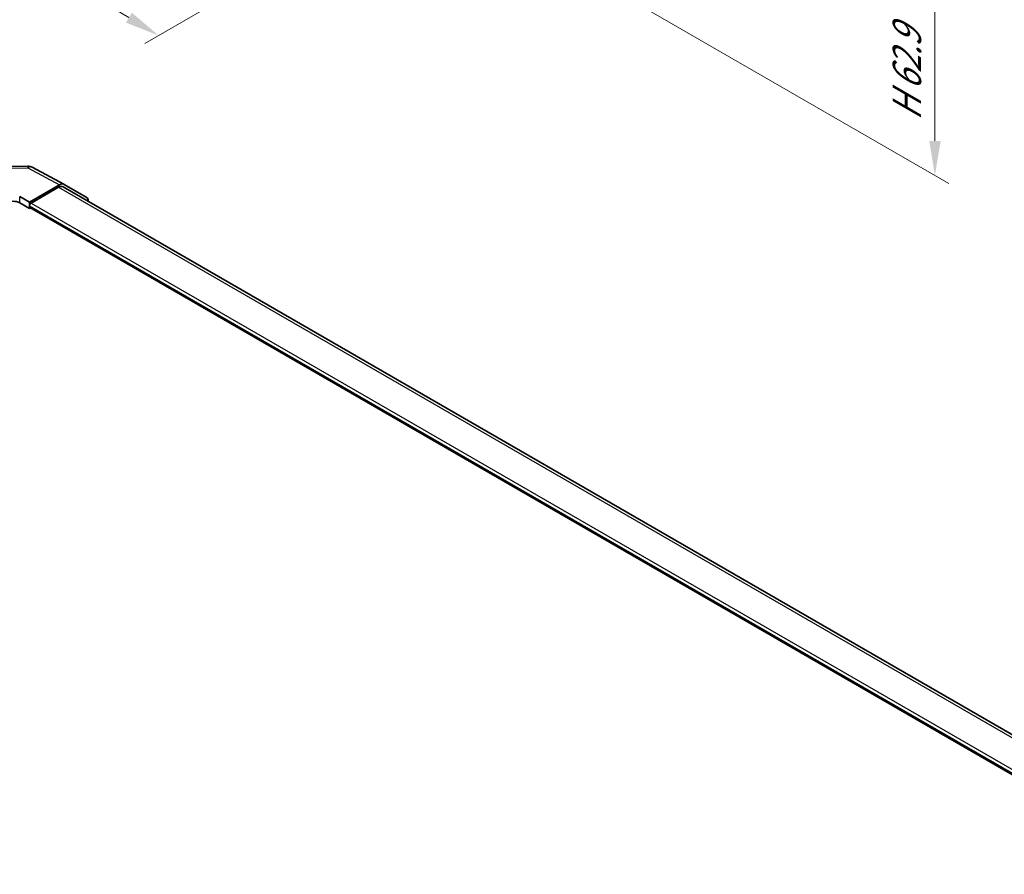
# Model space of a CAD drawing. Units: millimetres. Extents: x 43 to 6165, y 24 to 1008.
# Drawn here: x 294 to 507, y 273 to 459 of the extents above; entities that cross this region are included whole.
import ezdxf

# ---------------------------------------------------------------- set-up
doc = ezdxf.new("R2010")
doc.units = ezdxf.units.MM
doc.header["$LTSCALE"] = 3
doc.layers.get('Defpoints').update_dxf_attribs({"lineweight": 25})
for name, color, linetype, lineweight in [('Dimension (ISO)', 7, 'Continuous', 18), ('Dimension (ISO) @ 1', 7, 'Continuous', 18), ('Visible (ISO)', 7, 'Continuous', 35), ('Visible Narrow (ISO)', 7, 'Continuous', 25)]:
    doc.layers.add(name, color=color, linetype=linetype, lineweight=lineweight)
doc.styles.add('Note Text (TK)', font='txt')
doc.dimstyles.new('Default - Method 1b (TK)', dxfattribs={"dimscale": 3, "dimtxt": 2.5, "dimasz": 2.5, "dimexe": 1, "dimexo": 1.5, "dimgap": 1, "dimtad": 1, "dimtoh": 1, "dimrnd": 1e-08, "dimdsep": 46, "dimtxsty": 'Note Text (TK)', "dimcen": 0.09, "dimdle": 5, "dimclrd": 100, "dimclre": 100, "dimclrt": 7, "dimadec": 1, "dimazin": 1, "dimtfac": 1, "dimtmove": 0, "dimatfit": 3, "dimfxl": 0, "dimtolj": 1, "dimlwd": -1, "dimlwe": -1, "dimarcsym": 0})

# ---------------------------------------------------------------- blocks, each defined once
blk = doc.blocks.new('*D109')
at = {"layer": 'Defpoints', "color": 0, "transparency": 16777216}
for p in [(123.96, 666.59), (46.9, 622.1), (406.09, 502.52)]:
    blk.add_point(p, dxfattribs=at)
at = {"layer": 'Dimension (ISO)', "color": 100, "transparency": 16777216}
for p, q in [((119.5, 664.02), (43.93, 620.38)), ((317.76, 459.1), (53.32, 618.23)), ((401.64, 499.95), (321.21, 453.52))]:
    blk.add_line(p, q, dxfattribs=at)
for points in [[(53.97, 619.3), (52.68, 617.16), (46.9, 622.1)], [(318.4, 460.17), (317.11, 458.03), (324.18, 455.23)]]:
    blk.add_solid(points, dxfattribs=at)
at = {"layer": 'Dimension (ISO)', "color": 7, "transparency": 16777216, "insert": (178.37, 550.13), "char_height": 7.5, "attachment_point": 4, "rotation": 328.9611, "style": 'Note Text (TK)'}
blk.add_mtext('\\A1;{\\Q28.961;\\W0.811;\\H0.830x; W 400}', dxfattribs=at)
blk = doc.blocks.new('*D111')
at = {"layer": 'Defpoints', "color": 0, "transparency": 16777216}
for p in [(408.77, 518.49), (414.6, 469.82), (492.4, 424.9)]:
    blk.add_point(p, dxfattribs=at)
at = {"layer": 'Dimension (ISO)', "color": 100, "transparency": 16777216}
for p, q in [((413.27, 515.89), (495.4, 468.47)), ((419.1, 467.22), (495.4, 423.16)), ((492.4, 462.7), (492.4, 432.4))]:
    blk.add_line(p, q, dxfattribs=at)
for points in [[(491.15, 462.7), (493.65, 462.7), (492.4, 470.2)], [(491.15, 432.4), (493.65, 432.4), (492.4, 424.9)]]:
    blk.add_solid(points, dxfattribs=at)
at = {"layer": 'Dimension (ISO)', "color": 7, "transparency": 16777216, "insert": (486.33, 435.26), "char_height": 7.5, "attachment_point": 4, "rotation": 90, "style": 'Note Text (TK)'}
blk.add_mtext('\\A1;{\\Q30.000;\\W0.816;\\H0.816x; H 62.9}', dxfattribs=at)

msp = doc.modelspace()

# ---------------------------------------------------------------- linework, layer by layer
at = {"layer": 'Visible (ISO)'}
for p, q in [((289.2636, 426.8485), (295.8559, 426.915)), ((296.8233, 426.6766), (303.684, 422.9873)), ((296.2173, 419.1346), (302.7017, 422.8784)), ((303.4904, 422.4472), (553.2322, 278.2588)), ((303.7016, 422.9775), (308.5311, 420.1892)), ((294.096, 420.3166), (296.2173, 419.1346)), ((302.4904, 422.3482), (296.5708, 418.9305)), ((296.2173, 417.7466), (294.096, 418.9713)), ((296.2173, 419.1346), (296.2173, 417.7466)), ((296.2173, 418.3181), (296.2173, 418.1548)), ((296.2173, 417.7466), (296.4244, 417.8661)), ((296.3208, 417.9259), (546.5331, 273.4658))]:
    msp.add_line(p, q, dxfattribs=at)
msp.add_arc((295.8761, 424.9151), 2, 61.731699, 90.577389, dxfattribs=at)
for centre, major_axis, ratio, start_param, end_param in [((302.4904, 420.7152), (1, 1.7321), 0.57735027, 0, 0.78539816), ((302.7013, 421.2449), (1.0003, 1.7326), 0.57717444, 0, 0.78524587), ((292.6817, 418.1548), (-2, 0), 0.57735027, 3.92699082, 5.49778714), ((296.5708, 418.5222), (-0.25, -0.433), 0.57735027, 3.92699082, 5.49778714), ((296.5708, 418.3589), (-0.25, -0.433), 0.57735027, 5.49778714, 6.28318531), ((307.5308, 418.4566), (1.0003, 1.7326), 0.57717444, 5.51284541, 6.28318531)]:
    msp.add_ellipse(centre, major_axis=major_axis, ratio=ratio, start_param=start_param, end_param=end_param, dxfattribs=at)
at = {"layer": 'Visible Narrow (ISO)'}
for p, q in [((289.2591, 426.4956), (295.8514, 426.5621)), ((295.8514, 426.5621), (302.7017, 422.8784)), ((294.096, 418.9713), (294.096, 420.3166)), ((302.4904, 422.3482), (552.6206, 277.9354)), ((296.2173, 418.3181), (546.5331, 273.7982)), ((296.2173, 418.1548), (546.5331, 273.6349)), ((296.5708, 418.9305), (546.5959, 274.5785))]:
    msp.add_line(p, q, dxfattribs=at)
for major_axis, ratio, end_param in [((-0.0202, 1.9999), 0.00712546, 0.60310278), ((0.9472, 1.7615), 0.57717444, 0.76779789)]:
    msp.add_ellipse((295.8761, 424.9151), major_axis=major_axis, ratio=ratio, start_param=0, end_param=end_param, dxfattribs=at)

# ---------------------------------------------------------------- dimensions: what is measured, and where the dimension line sits
at = {"layer": 'Dimension (ISO) @ 1', "color": 100, "true_color": 0x00ff3f}
for base, p1, p2, angle, text, override, picture, middle in [((46.897, 622.0969), (406.0904, 502.5208), (123.9576, 666.5879), 328.961071, '{\\Q28.961;\\W0.811;\\H0.830x; W 400}', {"dimscale": 1, "dimtxt": 7.5, "dimasz": 7.5, "dimexe": 3, "dimexo": 4.5, "dimgap": 3, "dimtoh": 0, "dimdec": 2, "dimlfac": 1.223123, "dimcen": 0.27, "dimtp": 0, "dimtm": 0, "dimtdec": 2, "dimtix": 0, "dimtofl": 0, "dimtmove": 0, "dimatfit": 1}, '*D109', (185.5394, 538.6639)), ((492.4024, 424.8959), (408.7677, 518.4852), (414.5971, 469.8168), 90, '{\\Q30.000;\\W0.816;\\H0.816x; H 62.9}', {"dimscale": 1, "dimtxt": 7.5, "dimasz": 7.5, "dimexe": 3, "dimexo": 4.5, "dimgap": 3, "dimtoh": 0, "dimdec": 2, "dimlfac": 1.14005, "dimcen": 0.27, "dimtp": 0, "dimtm": 0, "dimtdec": 2, "dimtix": 0, "dimtofl": 0, "dimtmove": 0, "dimatfit": 1}, '*D111', (492.4024, 447.5473))]:
    dim = msp.add_linear_dim(base=base, p1=p1, p2=p2, angle=angle, text=text, dimstyle='Default - Method 1b (TK)', override=override, dxfattribs=at)
    dim.commit()
    dim.dimension.update_dxf_attribs({"geometry": picture, "text_midpoint": middle, "dimtype": 128})

doc.saveas('drawing.dxf')
